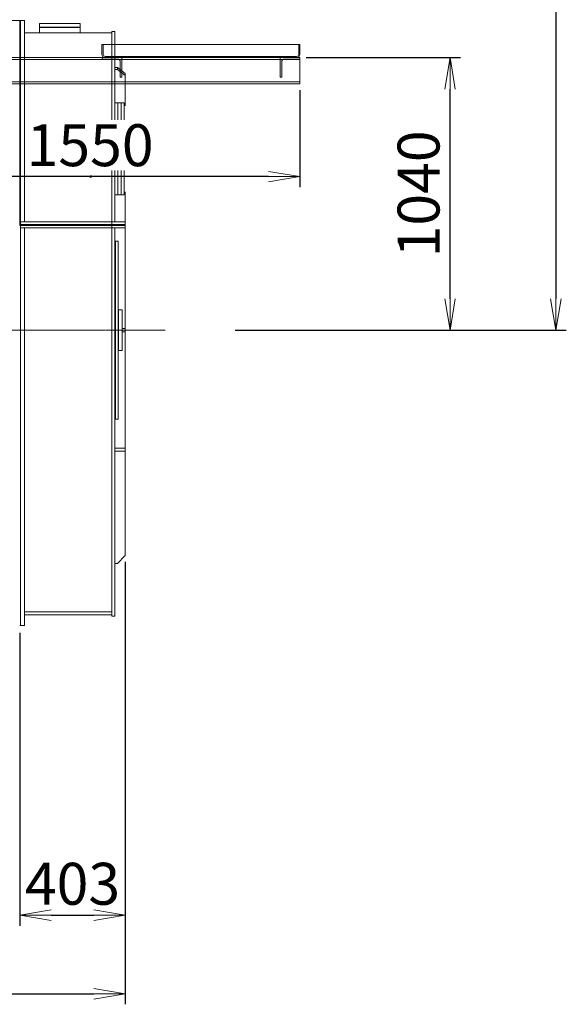
# Model space of a CAD drawing. Extents: x -17242 to 8354, y -144 to 19263.
# Drawn here: x -4086 to -2000, y 9573 to 13331 of the extents above; entities that cross this region are included whole.
import ezdxf

# ---------------------------------------------------------------- set-up
doc = ezdxf.new("R2010")
doc.units = 0
doc.header["$LTSCALE"] = 5
doc.header["$PDMODE"] = 1
doc.linetypes.add('CENTER', pattern=[2, 1.25, -0.25, 0.25, -0.25])
doc.layers.get('0').update_dxf_attribs({"color": 255, "linetype": 'CONTINUOUS'})
doc.layers.get('Defpoints').update_dxf_attribs({"color": 251, "linetype": 'CONTINUOUS'})
for name, color, linetype, lineweight in [('CENT001', 213, 'CENTER', 13), ('DIM001', 255, 'CONTINUOUS', 18), ('LINE001', 2, 'CONTINUOUS', 18), ('LINE003', 3, 'CONTINUOUS', 50)]:
    doc.layers.add(name, color=color, linetype=linetype, lineweight=lineweight)
doc.styles.add('Dim_std', font='simplex.shx', dxfattribs={"width": 0.8, "bigfont": 'extfont.shx'})
doc.dimstyles.new('S1-40', dxfattribs={"dimscale": 40, "dimtxt": 4, "dimasz": 3, "dimexe": 1, "dimexo": 0.6, "dimgap": 1, "dimtad": 1, "dimdec": 3, "dimdsep": 46, "dimtxsty": 'Dim_std', "dimblk1": 'OPEN', "dimblk2": 'OPEN', "dimsah": 1, "dimcen": 0, "dimclrd": 256, "dimclre": 256, "dimclrt": 256, "dimadec": 3, "dimazin": 2, "dimtfac": 1, "dimtdec": 3, "dimtmove": 0, "dimatfit": 0, "dimldrblk": 'OPEN', "dimfxl": 1, "dimtolj": 1, "dimtzin": 0, "dimarcsym": 0})

# ---------------------------------------------------------------- blocks, each defined once
blk = doc.blocks.new('A$C28447A8D')
at = {"layer": 'LINE001'}
for p, q in [((12, 0), (0, 0)), ((0, 0), (0, -190)), ((12, -190), (12, 0)), ((470, -32.5), (470, 5)), ((470, 5), (1225, 5)), ((474.5, -32.5), (474.5, 5)), ((1220.5, -32.5), (1220.5, 5)), ((1225, -32.5), (1225, 5)), ((482.5, -40.5), (1212.5, -40.5)), ((12, -190), (0, -190))]:
    blk.add_line(p, q, dxfattribs=at)
at = {"layer": 'LINE001', "ltscale": 0.5}
for p, q in [((12, -45), (12, -145)), ((1225.3, -45), (12, -45)), ((1225, -52.5), (12, -52.5)), ((545.3, -45), (470.3, -45)), ((470.3, -51), (470.3, -45)), ((532.8, -51), (470.3, -51)), ((539.3, -120), (539.3, -57.5)), ((545.3, -120), (545.3, -45)), ((1225.3, -45), (1150.3, -45)), ((1150.3, -45), (1150.3, -120)), ((1156.3, -57.5), (1156.3, -120)), ((1225.3, -51), (1162.8, -51)), ((1225, -51), (1225, -145)), ((1225.3, -45), (1225.3, -51)), ((1225, -137.5), (12, -137.5)), ((1225, -145), (12, -145)), ((545.3, -120), (539.3, -120)), ((1156.3, -120), (1150.3, -120))]:
    blk.add_line(p, q, dxfattribs=at)
for centre, radius, start, end in [((482.5, -32.5), 12.5, 180, 270), ((482.5, -32.5), 8, 180, 270), ((1212.5, -32.5), 8, 270, 0), ((1212.5, -32.5), 12.5, 270, 0), ((532.8, -57.5), 6.5, 0, 90), ((1162.8, -57.5), 6.5, 90, 180)]:
    blk.add_arc(centre, radius, start, end, dxfattribs=at)
blk = doc.blocks.new('yashi')
at = {"layer": 'LINE003'}
for q in [(2.5, 0.7), (6, 0), (2.5, -0.7)]:
    blk.add_line((0, 0), q, dxfattribs=at)
blk = doc.blocks.new('_OPEN')
at = {"color": 0, "linetype": 'ByBlock'}
for p, q in [((-1, 0.167), (0, 0)), ((0, 0), (-1, -0.167)), ((0, 0), (-1, 0))]:
    blk.add_line(p, q, dxfattribs=at)
blk = doc.blocks.new('*D102')
at = {"layer": 'Defpoints', "color": 0, "ltscale": 0.5, "transparency": 16777216}
for p in [(-3016.2, 13186.4), (-2443.7, 13186.4), (-3287.9, 12146.4)]:
    blk.add_point(p, dxfattribs=at)
at = {"layer": 'DIM001', "lineweight": -2, "ltscale": 0.5, "transparency": 16777216}
for p, q in [((-2992.2, 13186.4), (-2403.7, 13186.4)), ((-2443.7, 12266.4), (-2443.7, 13066.4)), ((-3263.9, 12146.4), (-2403.7, 12146.4))]:
    blk.add_line(p, q, dxfattribs=at)
at = {"layer": 'DIM001', "lineweight": -2, "ltscale": 0.5, "transparency": 16777216, "xscale": 120, "yscale": 120, "zscale": 120}
for p, rotation in [((-2443.7, 13186.4), 90), ((-2443.7, 12146.4), 270)]:
    blk.add_blockref('_OPEN', p, dxfattribs=dict(at, rotation=rotation))
at = {"layer": 'DIM001', "ltscale": 0.5, "transparency": 16777216, "insert": (-2563.7, 12666.4), "char_height": 160, "attachment_point": 5, "rotation": 90, "style": 'Dim_std'}
blk.add_mtext('\\A1;1040', dxfattribs=at)
blk = doc.blocks.new('*D106')
at = {"layer": 'Defpoints', "color": 0, "ltscale": 0.5, "transparency": 16777216}
for p in [(-4091.5, 15456.4), (-3287.9, 12146.4), (-2040, 12146.4)]:
    blk.add_point(p, dxfattribs=at)
at = {"layer": 'DIM001', "lineweight": -2, "ltscale": 0.5, "transparency": 16777216}
for p, q in [((-4067.5, 15456.4), (-2000, 15456.4)), ((-2040, 15336.4), (-2040, 12266.4)), ((-3263.9, 12146.4), (-2000, 12146.4))]:
    blk.add_line(p, q, dxfattribs=at)
at = {"layer": 'DIM001', "lineweight": -2, "ltscale": 0.5, "transparency": 16777216, "xscale": 120, "yscale": 120, "zscale": 120}
for p, rotation in [((-2040, 15456.4), 90), ((-2040, 12146.4), 270)]:
    blk.add_blockref('_OPEN', p, dxfattribs=dict(at, rotation=rotation))
at = {"layer": 'DIM001', "ltscale": 0.5, "transparency": 16777216, "insert": (-2160, 13801.4), "char_height": 160, "attachment_point": 5, "rotation": 90, "style": 'Dim_std', "bg_fill": 3, "box_fill_scale": 1.1, "bg_fill_color": 9, "bg_fill_true_color": 13158600, "bg_fill_transparency": 0}
blk.add_mtext('\\A1;3310', dxfattribs=at)
blk = doc.blocks.new('*D107')
at = {"layer": 'Defpoints', "color": 0, "linetype": 'Continuous', "transparency": 16777216}
for p in [(-3016.5, 13086.4), (-4566.5, 12732.2), (-4566.5, 12732.2)]:
    blk.add_point(p, dxfattribs=at)
at = {"layer": 'DIM001', "linetype": 'Continuous', "lineweight": -2, "transparency": 16777216}
for p, q in [((-3016.5, 13062.4), (-3016.5, 12692.2)), ((-4566.5, 12756.2), (-4566.5, 12772.2)), ((-3136.5, 12732.2), (-4446.5, 12732.2))]:
    blk.add_line(p, q, dxfattribs=at)
at = {"layer": 'DIM001', "linetype": 'Continuous', "lineweight": -2, "transparency": 16777216, "xscale": 120, "yscale": 120, "zscale": 120, "rotation": 180}
blk.add_blockref('_OPEN', (-4566.5, 12732.2), dxfattribs=at)
at = {"layer": 'DIM001', "linetype": 'Continuous', "lineweight": -2, "transparency": 16777216, "xscale": 120, "yscale": 120, "zscale": 120}
blk.add_blockref('_OPEN', (-3016.5, 12732.2), dxfattribs=at)
at = {"layer": 'DIM001', "linetype": 'Continuous', "transparency": 16777216, "insert": (-3816.9, 12852.2), "char_height": 160, "attachment_point": 5, "style": 'Dim_std', "bg_fill": 3, "box_fill_scale": 1.1, "bg_fill_color": 9, "bg_fill_true_color": 13158600, "bg_fill_transparency": 0}
blk.add_mtext('\\A1;1550', dxfattribs=at)
blk = doc.blocks.new('*D108')
at = {"layer": 'Defpoints', "color": 0, "ltscale": 0.5, "transparency": 16777216}
for p in [(-3682.5, 11286.4), (-4085.5, 11015.4), (-3682.5, 9913.4)]:
    blk.add_point(p, dxfattribs=at)
at = {"layer": 'DIM001', "lineweight": -2, "ltscale": 0.5, "transparency": 16777216}
for p, q in [((-3682.5, 11262.4), (-3682.5, 9873.4)), ((-4085.5, 10991.4), (-4085.5, 9873.4)), ((-3965.5, 9913.4), (-3802.5, 9913.4))]:
    blk.add_line(p, q, dxfattribs=at)
at = {"layer": 'DIM001', "lineweight": -2, "ltscale": 0.5, "transparency": 16777216, "xscale": 120, "yscale": 120, "zscale": 120, "rotation": 180}
blk.add_blockref('_OPEN', (-4085.5, 9913.4), dxfattribs=at)
at = {"layer": 'DIM001', "lineweight": -2, "ltscale": 0.5, "transparency": 16777216, "xscale": 120, "yscale": 120, "zscale": 120}
blk.add_blockref('_OPEN', (-3682.5, 9913.4), dxfattribs=at)
at = {"layer": 'DIM001', "ltscale": 0.5, "transparency": 16777216, "insert": (-3884, 10033.4), "char_height": 160, "attachment_point": 5, "style": 'Dim_std', "bg_fill": 3, "box_fill_scale": 1.1, "bg_fill_color": 9, "bg_fill_true_color": 13158600, "bg_fill_transparency": 0}
blk.add_mtext('\\A1;403', dxfattribs=at)
blk = doc.blocks.new('*D109')
at = {"layer": 'Defpoints', "color": 0, "linetype": 'Continuous', "transparency": 16777216}
for p in [(-3682.5, 11286.4), (-8692.5, 11168.9), (-3682.5, 9613.4)]:
    blk.add_point(p, dxfattribs=at)
at = {"layer": 'DIM001', "linetype": 'Continuous', "lineweight": -2, "transparency": 16777216}
for p, q in [((-3682.5, 11262.4), (-3682.5, 9573.4)), ((-8692.5, 11144.9), (-8692.5, 9573.4)), ((-8572.5, 9613.4), (-3802.5, 9613.4))]:
    blk.add_line(p, q, dxfattribs=at)
at = {"layer": 'DIM001', "linetype": 'Continuous', "lineweight": -2, "transparency": 16777216, "xscale": 120, "yscale": 120, "zscale": 120, "rotation": 180}
blk.add_blockref('_OPEN', (-8692.5, 9613.4), dxfattribs=at)
at = {"layer": 'DIM001', "linetype": 'Continuous', "lineweight": -2, "transparency": 16777216, "xscale": 120, "yscale": 120, "zscale": 120}
blk.add_blockref('_OPEN', (-3682.5, 9613.4), dxfattribs=at)
at = {"layer": 'DIM001', "linetype": 'Continuous', "transparency": 16777216, "insert": (-6187.5, 9733.4), "char_height": 160, "attachment_point": 5, "style": 'Dim_std'}
blk.add_mtext('\\A1;5010', dxfattribs=at)

msp = doc.modelspace()

# ---------------------------------------------------------------- linework, layer by layer
at = {"layer": 'CENT001', "color": 6}
msp.add_line((-9106.2584, 12146.3538), (-3529.1147, 12146.3538), dxfattribs=at)
at = {"layer": 'LINE001'}
for p, q in [((-3709.5051, 12068.8538), (-3694.0051, 12068.8538)), ((-3719.5051, 11808.8538), (-3722.5051, 11808.8538)), ((-3709.5051, 11806.3538), (-3719.5051, 11806.3538)), ((-3722.5051, 11696.3538), (-3682.5051, 11696.3538)), ((-3722.5051, 11684.3538), (-3682.5051, 11684.3538)), ((-3712.5051, 11256.3538), (-3682.5051, 11286.3538)), ((-3722.5051, 11256.3538), (-3712.5051, 11256.3538)), ((-4067.5051, 11071.3538), (-3734.5051, 11071.3538)), ((-4067.5051, 11059.3538), (-3734.5051, 11059.3538)), ((-3734.5051, 11055.3538), (-3722.5051, 11055.3538)), ((-4067.5051, 11019.3538), (-4085.5051, 11019.3538))]:
    msp.add_line(p, q, dxfattribs=at)

# ---------------------------------------------------------------- block references
at = {"layer": 'DIM001', "ltscale": 0.5}
for name, p in [('A$C28447A8D', (-4241.5051, 13231.3513)), ('yashi', (-3816.9167, 12732.1843))]:
    msp.add_blockref(name, p, dxfattribs=at)

# ---------------------------------------------------------------- dimensions: what is measured, and where the dimension line sits
dim = msp.add_linear_dim(base=(-2443.698, 13186.3513), p1=(-3287.8834, 12146.3538), p2=(-3016.2051, 13186.3513), angle=90, dimstyle='S1-40', override={"dimdec": 1}, dxfattribs=at)
dim.commit()
dim.dimension.update_dxf_attribs({"geometry": '*D102', "text_midpoint": (-2563.698, 12666.3525)})

# ---------------------------------------------------------------- next in the draw order: dimensions: what is measured, and where the dimension line sits
dim = msp.add_linear_dim(base=(-2039.9563, 12146.3538), p1=(-4091.5051, 15456.3538), p2=(-3287.8834, 12146.3538), angle=90, dimstyle='S1-40', override={"dimtfill": 1, "dimtfillclr": 256}, dxfattribs=at)
dim.commit()
dim.dimension.update_dxf_attribs({"geometry": '*D106', "text_midpoint": (-2159.9563, 13801.3538)})

# ---------------------------------------------------------------- next in the draw order: linework, layer by layer
at = {"layer": 'LINE001'}
for p, q in [((-4241.5028, 13327.6038), (-4085.5051, 13327.6038)), ((-4085.5051, 12546.3564), (-4085.5051, 13327.6038)), ((-4085.5051, 13327.6038), (-4067.5051, 13327.6038)), ((-4082.5051, 11019.3538), (-4082.5051, 13327.6038)), ((-4067.5051, 12559.3538), (-4067.5051, 13327.6038)), ((-4010.0051, 13281.6038), (-4010.0051, 13317.1038)), ((-3855.0051, 13317.1038), (-4010.0051, 13317.1038)), ((-4010.0051, 13303.1038), (-3855.0051, 13303.1038)), ((-3855.0051, 13281.6038), (-3855.0051, 13317.1038)), ((-4067.5051, 13281.6038), (-3734.5051, 13281.6038)), ((-4010.0051, 13301.6038), (-3855.0051, 13301.6038)), ((-3734.5051, 11055.3538), (-3734.5051, 13285.6038)), ((-3734.5051, 13285.6038), (-3722.5051, 13285.6038)), ((-3722.5051, 12559.3538), (-3722.5051, 13285.6038)), ((-3722.5051, 13149.261), (-3712.5051, 13149.261)), ((-3722.5051, 13141.5475), (-3712.5051, 13141.5475)), ((-3712.5051, 13149.261), (-3712.5051, 13141.5475)), ((-3712.5051, 13149.261), (-3682.5051, 13126.2797)), ((-3682.5051, 13118.5662), (-3712.5051, 13141.5475)), ((-3682.5051, 13126.2797), (-3682.5051, 13002.4005)), ((-3722.5051, 13013.3538), (-3686.5051, 13013.3538)), ((-3710.5051, 12663.3538), (-3710.5051, 13013.3538)), ((-3698.5051, 12663.3538), (-3698.5051, 13013.3538)), ((-3686.5051, 12663.3538), (-3686.5051, 13013.3538)), ((-3682.5051, 11286.3538), (-3682.5051, 12674.3071)), ((-3722.5051, 12663.3538), (-3686.5051, 12663.3538)), ((-4082.5051, 12559.3538), (-3682.5051, 12559.3538)), ((-4085.5051, 12546.3538), (-3682.5051, 12546.3538)), ((-4082.5051, 12549.3538), (-3682.5051, 12549.3538)), ((-4082.5051, 12536.3538), (-3682.5051, 12536.3538)), ((-4067.5051, 11019.3538), (-4067.5051, 12536.3538)), ((-3722.5051, 11055.3538), (-3722.5051, 12536.3538)), ((-3719.5051, 12483.8538), (-3722.5051, 12483.8538)), ((-3709.5051, 12486.3538), (-3719.5051, 12486.3538)), ((-3719.5051, 11806.3538), (-3719.5051, 12486.3538)), ((-3709.5051, 11806.3538), (-3709.5051, 12486.3538)), ((-3709.5051, 12223.8538), (-3694.0051, 12223.8538)), ((-3708.0051, 12068.8538), (-3708.0051, 12223.8538)), ((-3694.0051, 12068.8538), (-3694.0051, 12223.8538)), ((-3694.0051, 12152.3538), (-3682.5051, 12152.3538)), ((-3682.5051, 12140.3538), (-3694.0051, 12140.3538))]:
    msp.add_line(p, q, dxfattribs=at)

# ---------------------------------------------------------------- next in the draw order: dimensions: what is measured, and where the dimension line sits
at = {"layer": 'DIM001', "color": 3, "linetype": 'Continuous'}
dim = msp.add_linear_dim(base=(-4566.5051, 12732.1843), p1=(-3016.5051, 13086.3513), p2=(-4566.5051, 12732.1843), dimstyle='S1-40', override={"dimtfill": 1}, dxfattribs=at)
dim.commit()
dim.dimension.update_dxf_attribs({"geometry": '*D107', "text_midpoint": (-3816.9167, 12732.1843), "dimtype": 160})
at = {"layer": 'DIM001', "ltscale": 0.5}
dim = msp.add_linear_dim(base=(-3682.5051, 9913.4175), p1=(-4085.5051, 11015.3538), p2=(-3682.5051, 11286.3538), dimstyle='S1-40', override={"dimtfill": 1, "dimtfillclr": 256}, dxfattribs=at)
dim.commit()
dim.dimension.update_dxf_attribs({"geometry": '*D108', "text_midpoint": (-3884.0051, 9913.4175), "dimtype": 160})

# ---------------------------------------------------------------- next in the draw order: dimensions: what is measured, and where the dimension line sits
at = {"layer": 'DIM001', "color": 3, "linetype": 'Continuous'}
dim = msp.add_linear_dim(base=(-3682.5051, 9613.4175), p1=(-8692.5054, 11168.8541), p2=(-3682.5051, 11286.3538), dimstyle='S1-40', override={"dimdec": 1}, dxfattribs=at)
dim.commit()
dim.dimension.update_dxf_attribs({"geometry": '*D109', "text_midpoint": (-6187.5052, 9733.4175)})

doc.saveas('drawing.dxf')
